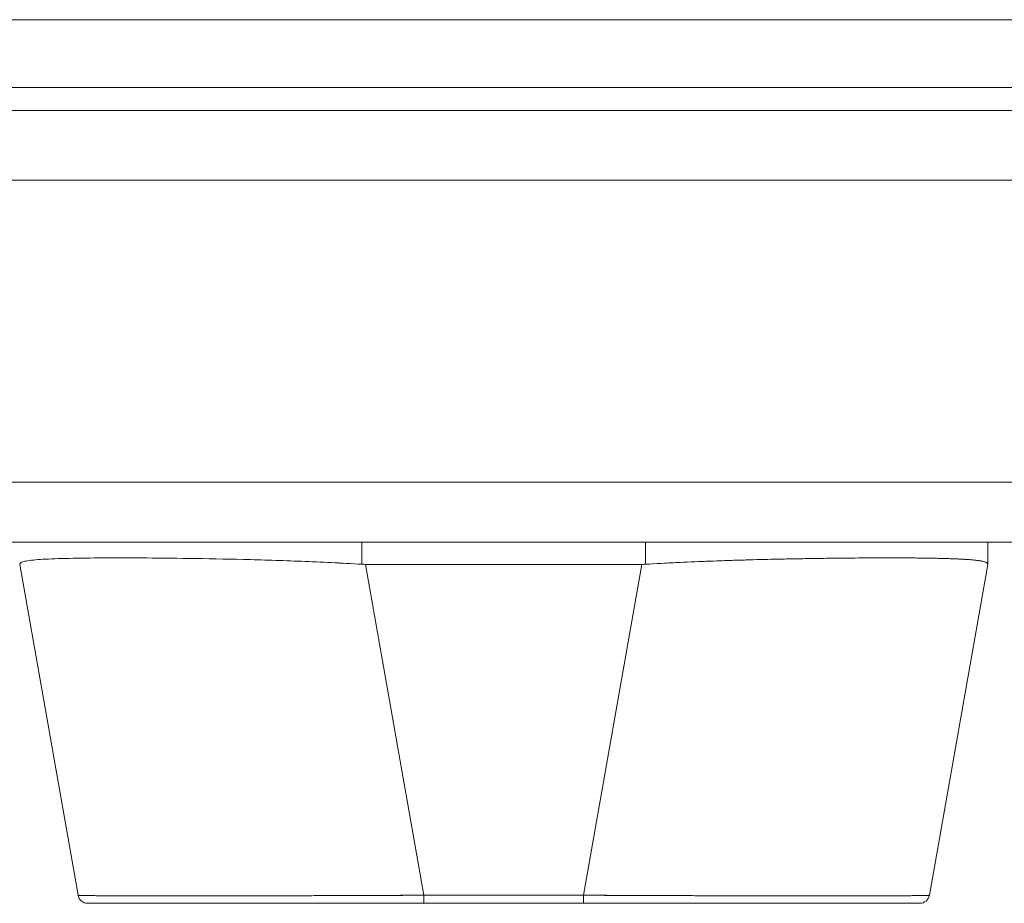
# Model space of a CAD drawing. Units: inches. Extents: x 8 to 265, y 5 to 156.
# Drawn here: x 74 to 76, y 142 to 144 of the extents above; entities that cross this region are included whole.
import ezdxf

# ---------------------------------------------------------------- set-up
doc = ezdxf.new("R2010")
doc.units = ezdxf.units.IN
doc.header["$LTSCALE"] = 16
doc.header["$MEASUREMENT"] = 0
doc.layers.add('Visible (ANSI)', color=7, linetype='Continuous', lineweight=5)
doc.layers.add('Visible Narrow (ANSI)', color=7, linetype='Continuous', lineweight=5)

msp = doc.modelspace()

# ---------------------------------------------------------------- linework, layer by layer
at = {"layer": 'Visible (ANSI)'}
for p, q in [((106.80892, 143.59305), (47.12164, 143.59305)), ((47.05132, 143.40556), (76.63122, 143.40556)), ((76.5954, 142.67556), (47.08715, 142.67556)), ((74.30491, 142.63114), (74.30491, 142.67556)), ((74.30491, 142.67556), (74.30491, 142.63114)), ((74.87763, 142.67556), (74.87763, 142.63114)), ((74.87763, 142.63114), (74.87763, 142.67556)), ((75.56765, 142.67556), (75.56765, 142.63114)), ((75.56765, 142.63114), (75.56765, 142.67556)), ((73.65363, 142.64053), (73.65363, 142.64053)), ((73.65363, 142.64053), (73.65363, 142.64053)), ((73.88261, 142.6437), (73.88261, 142.6437)), ((73.90229, 142.64353), (73.90229, 142.64353)), ((75.28025, 142.64354), (75.28025, 142.64354)), ((75.29993, 142.64371), (75.29993, 142.64371)), ((75.52891, 142.64052), (75.52891, 142.64052)), ((75.52891, 142.64052), (75.52891, 142.64052)), ((73.73258, 141.96348), (73.61489, 142.6309)), ((74.31279, 142.6309), (74.43047, 141.96348)), ((74.86975, 142.6309), (74.31279, 142.6309)), ((74.31279, 142.6309), (74.86975, 142.6309)), ((74.43047, 141.96348), (74.31279, 142.6309)), ((74.75207, 141.96348), (74.86975, 142.6309)), ((74.86975, 142.6309), (74.75207, 141.96348)), ((75.56765, 142.6309), (75.44996, 141.96348)), ((75.56765, 142.6309), (75.56765, 142.63114)), ((74.43047, 141.96348), (74.43047, 141.94721)), ((74.43047, 141.96348), (74.75207, 141.96348)), ((74.43047, 141.94721), (74.43047, 141.96348)), ((74.75207, 141.96348), (74.43047, 141.96348)), ((74.75207, 141.96348), (74.75207, 141.94721)), ((74.75207, 141.94721), (74.75207, 141.96348)), ((73.75196, 141.94721), (74.43047, 141.94721)), ((74.75207, 141.94721), (74.43047, 141.94721)), ((74.75207, 141.94721), (75.43058, 141.94721))]:
    msp.add_line(p, q, dxfattribs=at)
for centre, radius, start, end in [((74.31281, 142.75989), 0.12899, 266.48983, 269.9896), ((74.31281, 142.75989), 0.12899, 266.48986, 269.98962), ((74.86973, 142.75989), 0.12899, 270.01038, 273.51014), ((74.86973, 142.75989), 0.12899, 270.0104, 273.51017), ((73.75196, 141.96689), 0.01969, 189.99999, 269.99996), ((73.75196, 141.96689), 0.01968, 190, 270), ((73.78418, 141.96689), 0.01969, 346.73619, 346.74333), ((75.39836, 141.96689), 0.01969, 193.25668, 193.26385), ((75.43058, 141.96689), 0.01968, 270, 350), ((75.43058, 141.96689), 0.01969, 270.00006, 350.00001)]:
    msp.add_arc(centre, radius, start, end, dxfattribs=at)
for centre, major_axis, ratio, start_param, end_param in [((73.77626, 142.65587), (0, -0.05906), 0.9438555, 4.9287517, 4.9287694), ((75.40628, 142.65587), (0, 0.05906), 0.9438653, 4.4960926, 4.496111), ((74.30202, 142.58753), (-0.68713, 0.04338), 0.0107068, 6.2823399, 6.2838991), ((74.88052, 142.58753), (0.68713, 0.04338), 0.0107068, 6.2824715, 6.2840307), ((74.43114, 141.96679), (-0.69857, -0.00332), 0.0008073, 0.0001259, 0.0020519), ((73.79821, 141.9903), (-0.01165, 0.03125), 0.9184473, 2.2410852, 2.2411629), ((75.38433, 141.9903), (-0.01165, -0.03125), 0.9184446, 0.9004354, 0.9005128), ((74.7514, 141.96679), (0.69857, -0.00332), 0.0008073, 6.2811276, 6.2830592)]:
    msp.add_ellipse(centre, major_axis=major_axis, ratio=ratio, start_param=start_param, end_param=end_param, dxfattribs=at)
for points, knots in [([(73.61489, 142.63114), (73.61491, 142.63355), (73.61845, 142.63552), (73.62544, 142.63708), (73.63242, 142.63864), (73.64286, 142.6398), (73.65654, 142.64073), (73.67022, 142.64166), (73.68712, 142.64235), (73.70703, 142.64286), (73.72694, 142.64337), (73.74985, 142.64369), (73.77544, 142.64385), (73.80102, 142.64401), (73.82927, 142.64401), (73.85979, 142.64385), (73.89031, 142.64369), (73.92311, 142.64337), (73.95771, 142.64286), (73.99231, 142.64235), (74.02871, 142.64166), (74.06647, 142.64073), (74.10424, 142.6398), (74.14337, 142.63864), (74.1833, 142.63708), (74.22322, 142.63552), (74.26395, 142.63355), (74.30491, 142.63114)], [0, 0, 0, 0, 0.1111111, 0.1111111, 0.1111111, 0.2222222, 0.2222222, 0.2222222, 0.3333333, 0.3333333, 0.3333333, 0.4444444, 0.4444444, 0.4444444, 0.5555556, 0.5555556, 0.5555556, 0.6666667, 0.6666667, 0.6666667, 0.7777778, 0.7777778, 0.7777778, 0.8888889, 0.8888889, 0.8888889, 1, 1, 1, 1]), ([(74.30491, 142.63114), (74.26419, 142.63349), (74.22353, 142.63549), (74.18365, 142.63706), (74.14357, 142.63865), (74.10428, 142.6398), (74.06635, 142.64073), (74.0663, 142.64073), (74.06624, 142.64073), (74.06619, 142.64073), (74.0285, 142.64166), (73.99216, 142.64235), (73.95767, 142.64286), (73.95759, 142.64286), (73.95752, 142.64286), (73.95744, 142.64286), (73.92297, 142.64337), (73.89034, 142.64369), (73.85999, 142.64385), (73.85987, 142.64385), (73.85976, 142.64385), (73.85965, 142.64385), (73.8292, 142.64401), (73.80102, 142.64401), (73.77549, 142.64385), (73.7754, 142.64385), (73.7753, 142.64385), (73.77521, 142.64385), (73.74979, 142.64369), (73.72699, 142.64337), (73.70713, 142.64286), (73.70709, 142.64286), (73.70705, 142.64286), (73.70701, 142.64286), (73.68716, 142.64235), (73.67027, 142.64166), (73.65661, 142.64073), (73.65659, 142.64073), (73.65657, 142.64073), (73.65655, 142.64073), (73.64284, 142.6398), (73.6324, 142.63865), (73.62541, 142.63707), (73.6254, 142.63707), (73.62538, 142.63707), (73.62536, 142.63706), (73.61841, 142.63549), (73.61489, 142.63349), (73.61489, 142.63114)], [0, 0, 0, 0, 0.1108364, 0.1108364, 0.1108364, 0.2222222, 0.2222222, 0.2222222, 0.2223767, 0.2223767, 0.2223767, 0.3330931, 0.3330931, 0.3330931, 0.3333333, 0.3333333, 0.3333333, 0.4440371, 0.4440371, 0.4440371, 0.4444444, 0.4444444, 0.4444444, 0.5555556, 0.5555556, 0.5555556, 0.5559572, 0.5559572, 0.5559572, 0.6666667, 0.6666667, 0.6666667, 0.6669005, 0.6669005, 0.6669005, 0.7776076, 0.7776076, 0.7776076, 0.7777778, 0.7777778, 0.7777778, 0.8888889, 0.8888889, 0.8888889, 0.8891566, 0.8891566, 0.8891566, 1, 1, 1, 1]), ([(74.87763, 142.63114), (74.9186, 142.63356), (74.95933, 142.63552), (74.99926, 142.63708), (75.0392, 142.63864), (75.07835, 142.6398), (75.11612, 142.64073), (75.15389, 142.64166), (75.19028, 142.64236), (75.22488, 142.64287), (75.25948, 142.64337), (75.29228, 142.64369), (75.3228, 142.64386), (75.35332, 142.64402), (75.38157, 142.64402), (75.40715, 142.64385), (75.43274, 142.64369), (75.45565, 142.64337), (75.47555, 142.64286), (75.49546, 142.64235), (75.51236, 142.64165), (75.52604, 142.64073), (75.53971, 142.6398), (75.55014, 142.63864), (75.55712, 142.63708), (75.5641, 142.63552), (75.56763, 142.63356), (75.56765, 142.63114)], [0, 0, 0, 0, 0.1111111, 0.1111111, 0.1111111, 0.2222222, 0.2222222, 0.2222222, 0.3333333, 0.3333333, 0.3333333, 0.4444444, 0.4444444, 0.4444444, 0.5555556, 0.5555556, 0.5555556, 0.6666667, 0.6666667, 0.6666667, 0.7777778, 0.7777778, 0.7777778, 0.8888889, 0.8888889, 0.8888889, 1, 1, 1, 1]), ([(75.56765, 142.63114), (75.56765, 142.63303), (75.56539, 142.63469), (75.56091, 142.63608), (75.55979, 142.63643), (75.55853, 142.63676), (75.55713, 142.63708), (75.55292, 142.63803), (75.54744, 142.63882), (75.54076, 142.63951), (75.53636, 142.63996), (75.53144, 142.64036), (75.52601, 142.64073), (75.52038, 142.64111), (75.5142, 142.64145), (75.50748, 142.64176), (75.49788, 142.6422), (75.48718, 142.64257), (75.47546, 142.64287), (75.47107, 142.64298), (75.46654, 142.64308), (75.46186, 142.64318), (75.44533, 142.64351), (75.42703, 142.64373), (75.40712, 142.64386), (75.40627, 142.64386), (75.40542, 142.64387), (75.40457, 142.64387), (75.38355, 142.64399), (75.36078, 142.64401), (75.33644, 142.64392), (75.33198, 142.6439), (75.32748, 142.64388), (75.32292, 142.64386), (75.3026, 142.64375), (75.28126, 142.64357), (75.25903, 142.64332), (75.24792, 142.64319), (75.23659, 142.64304), (75.22505, 142.64287), (75.20919, 142.64263), (75.19294, 142.64236), (75.17634, 142.64204), (75.15672, 142.64167), (75.13661, 142.64123), (75.11611, 142.64073), (75.10669, 142.6405), (75.09719, 142.64025), (75.08762, 142.63999), (75.05872, 142.6392), (75.02915, 142.63826), (74.99914, 142.63708), (74.99583, 142.63694), (74.99251, 142.63681), (74.98919, 142.63668), (74.95243, 142.63517), (74.91506, 142.6333), (74.87763, 142.63114)], [0, 0, 0, 0, 0.0888733, 0.0888733, 0.0888733, 0.1111111, 0.1111111, 0.1111111, 0.1781623, 0.1781623, 0.1781623, 0.2222222, 0.2222222, 0.2222222, 0.267931, 0.267931, 0.267931, 0.3333333, 0.3333333, 0.3333333, 0.3578156, 0.3578156, 0.3578156, 0.4444444, 0.4444444, 0.4444444, 0.4481347, 0.4481347, 0.4481347, 0.5389433, 0.5389433, 0.5389433, 0.5555556, 0.5555556, 0.5555556, 0.629644, 0.629644, 0.629644, 0.6666667, 0.6666667, 0.6666667, 0.7175691, 0.7175691, 0.7175691, 0.7777778, 0.7777778, 0.7777778, 0.8054377, 0.8054377, 0.8054377, 0.8888889, 0.8888889, 0.8888889, 0.8980912, 0.8980912, 0.8980912, 1, 1, 1, 1]), ([(73.73258, 141.96348), (73.73259, 141.96343), (73.73278, 141.96339), (73.73317, 141.96335), (73.73367, 141.96329), (73.73447, 141.96324), (73.73559, 141.96319), (73.73671, 141.96314), (73.73813, 141.96309), (73.73987, 141.96304), (73.7416, 141.963), (73.74364, 141.96295), (73.74598, 141.96291), (73.74832, 141.96286), (73.75096, 141.96282), (73.7539, 141.96278), (73.75683, 141.96274), (73.76007, 141.9627), (73.7636, 141.96266), (73.76712, 141.96263), (73.77094, 141.96259), (73.77505, 141.96256), (73.77822, 141.96253), (73.78156, 141.96251), (73.78507, 141.96248), (73.7861, 141.96248), (73.78715, 141.96247), (73.78821, 141.96246), (73.79287, 141.96243), (73.79782, 141.96241), (73.80304, 141.96238), (73.80825, 141.96235), (73.81375, 141.96233), (73.81951, 141.96231), (73.82526, 141.96229), (73.83128, 141.96227), (73.83756, 141.96225), (73.84384, 141.96223), (73.85037, 141.96222), (73.85716, 141.9622), (73.86394, 141.96219), (73.87097, 141.96218), (73.87824, 141.96217), (73.88551, 141.96216), (73.89303, 141.96215), (73.90077, 141.96214), (73.90851, 141.96214), (73.91649, 141.96213), (73.92468, 141.96213), (73.9284, 141.96213), (73.93216, 141.96213), (73.93596, 141.96213), (73.94055, 141.96213), (73.94521, 141.96213), (73.94992, 141.96213), (73.95855, 141.96214), (73.96739, 141.96214), (73.97643, 141.96215), (73.98548, 141.96215), (73.99472, 141.96216), (74.00415, 141.96217), (74.01359, 141.96218), (74.02321, 141.96219), (74.03301, 141.96221), (74.04282, 141.96222), (74.0528, 141.96224), (74.06295, 141.96225), (74.07311, 141.96227), (74.08343, 141.96229), (74.0939, 141.96231), (74.10439, 141.96234), (74.11502, 141.96236), (74.12579, 141.96239), (74.13658, 141.96241), (74.1475, 141.96244), (74.15854, 141.96247), (74.16002, 141.96247), (74.1615, 141.96248), (74.16298, 141.96248), (74.1726, 141.96251), (74.1823, 141.96254), (74.19208, 141.96257), (74.2034, 141.9626), (74.21482, 141.96264), (74.22633, 141.96267), (74.23788, 141.96271), (74.24951, 141.96275), (74.26122, 141.96279), (74.27296, 141.96283), (74.28477, 141.96287), (74.29664, 141.96292), (74.30855, 141.96296), (74.32052, 141.96301), (74.33253, 141.96306), (74.34458, 141.9631), (74.35667, 141.96315), (74.36879, 141.9632), (74.38095, 141.96326), (74.39313, 141.96331), (74.40533, 141.96336), (74.41371, 141.9634), (74.42209, 141.96344), (74.43047, 141.96348)], [0, 0, 0, 0, 0.0260388, 0.0260388, 0.0260388, 0.0593991, 0.0593991, 0.0593991, 0.0926497, 0.0926497, 0.0926497, 0.1257938, 0.1257938, 0.1257938, 0.1588389, 0.1588389, 0.1588389, 0.1917905, 0.1917905, 0.1917905, 0.2246532, 0.2246532, 0.2246532, 0.25, 0.25, 0.25, 0.2574358, 0.2574358, 0.2574358, 0.2901404, 0.2901404, 0.2901404, 0.3227745, 0.3227745, 0.3227745, 0.3553485, 0.3553485, 0.3553485, 0.3878767, 0.3878767, 0.3878767, 0.4203668, 0.4203668, 0.4203668, 0.4528349, 0.4528349, 0.4528349, 0.4852879, 0.4852879, 0.4852879, 0.5, 0.5, 0.5, 0.5177401, 0.5177401, 0.5177401, 0.550195, 0.550195, 0.550195, 0.5826627, 0.5826627, 0.5826627, 0.6151545, 0.6151545, 0.6151545, 0.6476861, 0.6476861, 0.6476861, 0.6802665, 0.6802665, 0.6802665, 0.7129059, 0.7129059, 0.7129059, 0.7456178, 0.7456178, 0.7456178, 0.75, 0.75, 0.75, 0.7784088, 0.7784088, 0.7784088, 0.8112784, 0.8112784, 0.8112784, 0.8442369, 0.8442369, 0.8442369, 0.8772913, 0.8772913, 0.8772913, 0.9104457, 0.9104457, 0.9104457, 0.9437053, 0.9437053, 0.9437053, 0.9770768, 0.9770768, 0.9770768, 1, 1, 1, 1]), ([(74.43047, 141.96348), (74.389, 141.96333), (74.34777, 141.96312), (74.30736, 141.96296), (74.26696, 141.96279), (74.22738, 141.96267), (74.18919, 141.96256), (74.15099, 141.96245), (74.11417, 141.96236), (74.07922, 141.96229), (74.04427, 141.96222), (74.01118, 141.96217), (73.98039, 141.96215), (73.94959, 141.96213), (73.9211, 141.96213), (73.89527, 141.96215), (73.86944, 141.96217), (73.84629, 141.96222), (73.82613, 141.96229), (73.80598, 141.96236), (73.78883, 141.96245), (73.77495, 141.96256), (73.76108, 141.96267), (73.75048, 141.96279), (73.74336, 141.96296), (73.73624, 141.96312), (73.7326, 141.96333), (73.73258, 141.96348)], [0, 0, 0, 0, 0.1111111, 0.1111111, 0.1111111, 0.2222222, 0.2222222, 0.2222222, 0.3333333, 0.3333333, 0.3333333, 0.4444444, 0.4444444, 0.4444444, 0.5555556, 0.5555556, 0.5555556, 0.6666667, 0.6666667, 0.6666667, 0.7777778, 0.7777778, 0.7777778, 0.8888889, 0.8888889, 0.8888889, 1, 1, 1, 1]), ([(74.75207, 141.96348), (74.76159, 141.96343), (74.77111, 141.96339), (74.78063, 141.96335), (74.79282, 141.96329), (74.805, 141.96324), (74.81715, 141.96319), (74.82925, 141.96314), (74.84134, 141.96309), (74.85337, 141.96304), (74.86537, 141.963), (74.87733, 141.96295), (74.88922, 141.96291), (74.90108, 141.96286), (74.91288, 141.96282), (74.9246, 141.96278), (74.93629, 141.96274), (74.94791, 141.9627), (74.95943, 141.96266), (74.97092, 141.96263), (74.98232, 141.96259), (74.99362, 141.96256), (75.00233, 141.96253), (75.01098, 141.96251), (75.01956, 141.96248), (75.02208, 141.96248), (75.02459, 141.96247), (75.02709, 141.96246), (75.03811, 141.96243), (75.049, 141.96241), (75.05977, 141.96238), (75.07051, 141.96235), (75.08111, 141.96233), (75.09157, 141.96231), (75.10201, 141.96229), (75.1123, 141.96227), (75.12243, 141.96225), (75.13254, 141.96223), (75.14249, 141.96222), (75.15227, 141.9622), (75.16203, 141.96219), (75.17162, 141.96218), (75.18103, 141.96217), (75.19042, 141.96216), (75.19963, 141.96215), (75.20863, 141.96214), (75.21764, 141.96214), (75.22644, 141.96213), (75.23503, 141.96213), (75.23892, 141.96213), (75.24277, 141.96213), (75.24658, 141.96213), (75.25116, 141.96213), (75.25569, 141.96213), (75.26015, 141.96213), (75.2683, 141.96214), (75.27623, 141.96214), (75.28393, 141.96215), (75.29163, 141.96215), (75.2991, 141.96216), (75.30632, 141.96217), (75.31355, 141.96218), (75.32054, 141.96219), (75.32727, 141.96221), (75.33401, 141.96222), (75.3405, 141.96224), (75.34673, 141.96225), (75.35296, 141.96227), (75.35894, 141.96229), (75.36464, 141.96231), (75.37035, 141.96234), (75.37579, 141.96236), (75.38095, 141.96239), (75.38613, 141.96241), (75.39102, 141.96244), (75.39563, 141.96247), (75.39625, 141.96247), (75.39686, 141.96248), (75.39747, 141.96248), (75.40141, 141.96251), (75.40513, 141.96254), (75.40864, 141.96257), (75.41269, 141.9626), (75.41645, 141.96264), (75.41992, 141.96267), (75.4234, 141.96271), (75.42658, 141.96275), (75.42946, 141.96279), (75.43234, 141.96283), (75.43493, 141.96287), (75.43721, 141.96292), (75.4395, 141.96296), (75.44148, 141.96301), (75.44315, 141.96306), (75.44483, 141.9631), (75.4462, 141.96315), (75.44725, 141.9632), (75.44832, 141.96326), (75.44906, 141.96331), (75.4495, 141.96336), (75.4498, 141.9634), (75.44996, 141.96344), (75.44996, 141.96348)], [0, 0, 0, 0, 0.026039, 0.026039, 0.026039, 0.0593997, 0.0593997, 0.0593997, 0.0926502, 0.0926502, 0.0926502, 0.1257944, 0.1257944, 0.1257944, 0.1588399, 0.1588399, 0.1588399, 0.191791, 0.191791, 0.191791, 0.2246533, 0.2246533, 0.2246533, 0.25, 0.25, 0.25, 0.2574361, 0.2574361, 0.2574361, 0.2901408, 0.2901408, 0.2901408, 0.322775, 0.322775, 0.322775, 0.3553497, 0.3553497, 0.3553497, 0.3878762, 0.3878762, 0.3878762, 0.4203663, 0.4203663, 0.4203663, 0.4528321, 0.4528321, 0.4528321, 0.485286, 0.485286, 0.485286, 0.5, 0.5, 0.5, 0.5177386, 0.5177386, 0.5177386, 0.5501932, 0.5501932, 0.5501932, 0.5826612, 0.5826612, 0.5826612, 0.6151531, 0.6151531, 0.6151531, 0.6476851, 0.6476851, 0.6476851, 0.6802656, 0.6802656, 0.6802656, 0.712905, 0.712905, 0.712905, 0.7456171, 0.7456171, 0.7456171, 0.75, 0.75, 0.75, 0.7784081, 0.7784081, 0.7784081, 0.8112777, 0.8112777, 0.8112777, 0.8442363, 0.8442363, 0.8442363, 0.877291, 0.877291, 0.877291, 0.9104453, 0.9104453, 0.9104453, 0.943705, 0.943705, 0.943705, 0.9770767, 0.9770767, 0.9770767, 1, 1, 1, 1]), ([(75.44996, 141.96348), (75.44994, 141.96333), (75.4463, 141.96312), (75.43918, 141.96296), (75.43206, 141.96279), (75.42146, 141.96267), (75.40759, 141.96256), (75.39372, 141.96245), (75.37656, 141.96236), (75.35641, 141.96229), (75.33625, 141.96222), (75.3131, 141.96217), (75.28727, 141.96215), (75.26144, 141.96213), (75.23295, 141.96213), (75.20215, 141.96215), (75.17136, 141.96217), (75.13827, 141.96222), (75.10332, 141.96229), (75.06837, 141.96236), (75.03155, 141.96245), (74.99335, 141.96256), (74.95516, 141.96267), (74.91558, 141.96279), (74.87518, 141.96296), (74.83477, 141.96312), (74.79354, 141.96333), (74.75207, 141.96348)], [0, 0, 0, 0, 0.1111111, 0.1111111, 0.1111111, 0.2222222, 0.2222222, 0.2222222, 0.3333333, 0.3333333, 0.3333333, 0.4444444, 0.4444444, 0.4444444, 0.5555556, 0.5555556, 0.5555556, 0.6666667, 0.6666667, 0.6666667, 0.7777778, 0.7777778, 0.7777778, 0.8888889, 0.8888889, 0.8888889, 1, 1, 1, 1]), ([(74.41577, 141.94721), (74.34035, 141.94721), (74.26416, 141.94721), (74.12478, 141.94721), (74.0595, 141.94721), (73.94701, 141.94721), (73.89806, 141.94721), (73.82109, 141.94721), (73.79199, 141.94721), (73.77226, 141.94721), (73.77052, 141.94721), (73.76402, 141.94721), (73.76019, 141.94721), (73.75576, 141.94721), (73.75447, 141.94721), (73.7525, 141.94721), (73.74981, 141.94721), (73.75196, 141.94721)], [0, 0, 0, 0, 0.574852, 0.574852, 1.1312552, 1.1312552, 1.6757967, 1.6757967, 2.2171579, 2.2171579, 2.273356, 2.273356, 2.4421256, 2.4421256, 2.5432572, 2.5432572, 2.6635808, 2.6635808, 2.6635808, 2.6635808]), ([(75.43058, 141.94721), (75.43046, 141.94721), (75.43046, 141.94721), (75.42796, 141.94721), (75.41438, 141.94721), (75.36617, 141.94721), (75.33108, 141.94721), (75.2432, 141.94721), (75.1891, 141.94721), (75.06746, 141.94721), (74.99793, 141.94721), (74.88366, 141.94721), (74.8398, 141.94721), (74.7813, 141.94721), (74.76668, 141.94721), (74.75207, 141.94721)], [0, 0, 0, 0, 0.0562944, 0.0562944, 0.6012354, 0.6012354, 1.142511, 1.142511, 1.6896249, 1.6896249, 2.2540705, 2.2540705, 2.5894231, 2.5894231, 2.7007511, 2.7007511, 2.7007511, 2.7007511])]:
    msp.add_open_spline(points, degree=3, knots=knots, dxfattribs=at)
for points in [[(73.73726, 141.96312), (73.73726, 141.96313), (73.73726, 141.96313), (73.73726, 141.96314)], [(73.73726, 141.96314), (73.73726, 141.96313), (73.73726, 141.96313), (73.73726, 141.96312)], [(75.44528, 141.96312), (75.44528, 141.96313), (75.44528, 141.96313), (75.44528, 141.96314)], [(75.44528, 141.96314), (75.44528, 141.96313), (75.44528, 141.96313), (75.44528, 141.96312)]]:
    msp.add_open_spline(points, degree=3, dxfattribs=at)
at = {"layer": 'Visible Narrow (ANSI)'}
for p, q in [((47.03928, 143.72955), (106.89128, 143.72955)), ((76.27783, 143.54618), (47.76928, 143.54618)), ((47.05132, 142.79643), (76.63122, 142.79643))]:
    msp.add_line(p, q, dxfattribs=at)

doc.saveas('drawing.dxf')
